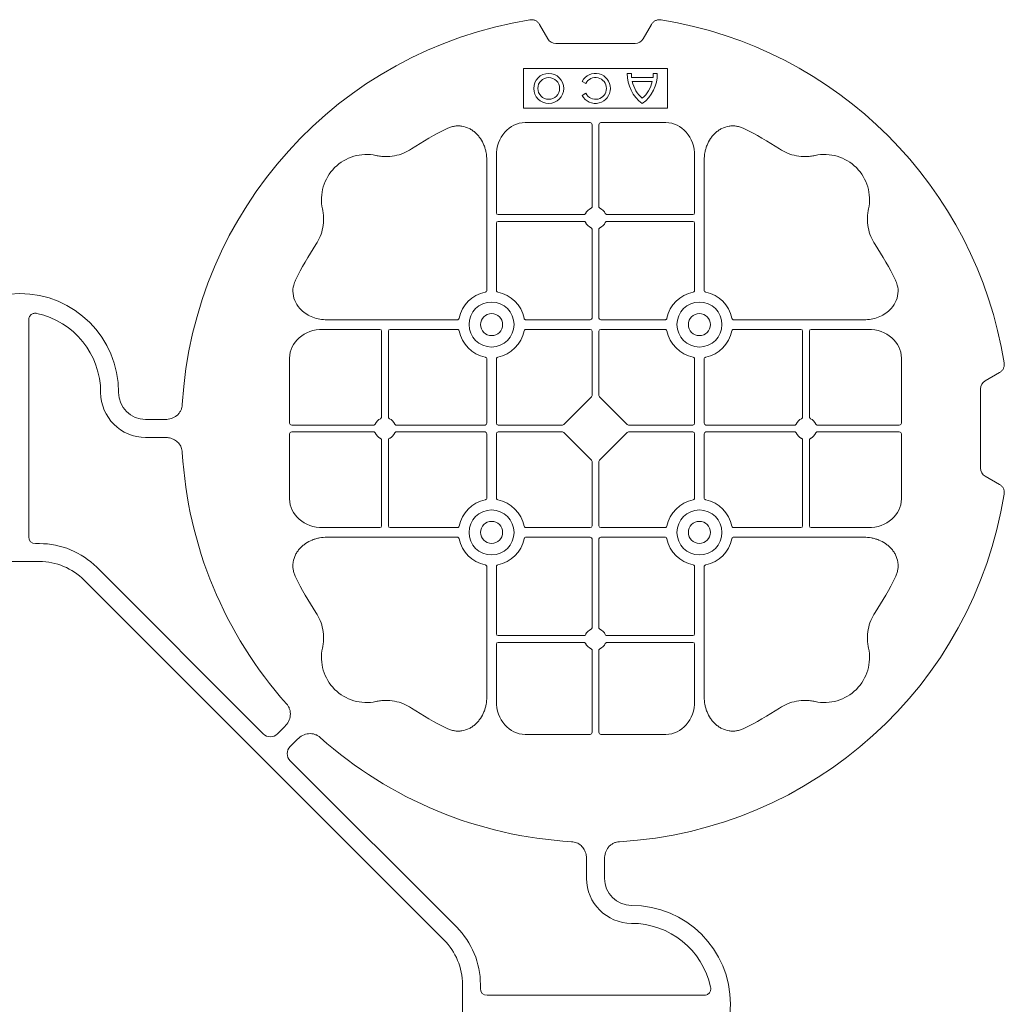
# Model space of a CAD drawing. Units: inches. Extents: x 95 to 119694, y 82 to 10991.
# Drawn here: x 13992 to 14265, y 8657 to 8931 of the extents above; entities that cross this region are included whole.
import ezdxf

# ---------------------------------------------------------------- set-up
doc = ezdxf.new("R2010")
doc.units = ezdxf.units.IN
doc.header["$MEASUREMENT"] = 0
doc.layers.add('ACO STORM-BRIXX', color=7, linetype='Continuous', lineweight=15)

# ---------------------------------------------------------------- blocks, each defined once
blk = doc.blocks.new('cover')
at = {"layer": 'ACO STORM-BRIXX'}
for p, q in [((146.75, 268.3), (144.45, 272.28)), ((175.55, 272.28), (173.25, 268.3)), ((171, 267), (149, 267)), ((180, 260), (140, 260)), ((140, 260), (140, 249)), ((180, 249), (180, 260)), ((169.97, 258.67), (168.83, 258.67)), ((175.98, 257.55), (170.02, 257.55)), ((177.17, 258.67), (176.03, 258.67)), ((156.3, 256.43), (157.3, 255.86)), ((175.78, 256.41), (170.22, 256.41)), ((157.3, 253.14), (156.3, 252.57)), ((140, 249), (180, 249)), ((158.55, 245), (140.43, 245)), ((159.05, 244.42), (159.05, 221.69)), ((160.95, 244.42), (160.95, 221.69)), ((161.45, 245), (179.57, 245)), ((132.45, 235.78), (132.45, 219.95)), ((187.55, 235.78), (187.55, 219.95)), ((129.8, 234.57), (129.8, 198.47)), ((190.2, 234.57), (190.2, 198.47)), ((156.81, 219.45), (132.95, 219.45)), ((163.19, 219.45), (187.05, 219.45)), ((132.45, 217.05), (132.45, 198.47)), ((156.81, 217.55), (132.95, 217.55)), ((163.19, 217.55), (187.05, 217.55)), ((187.55, 217.05), (187.55, 198.47)), ((159.05, 215.31), (159.05, 190.7)), ((160.95, 215.31), (160.95, 190.7)), ((2.5, 190.15), (2.5, 129.9)), ((85.43, 190.2), (121.53, 190.2)), ((158.55, 190.2), (140.72, 190.2)), ((161.45, 190.2), (179.28, 190.2)), ((234.57, 190.2), (198.47, 190.2)), ((84.22, 187.55), (100.05, 187.55)), ((100.55, 163.19), (100.55, 187.05)), ((102.45, 163.19), (102.45, 187.05)), ((102.95, 187.55), (121.53, 187.55)), ((158.55, 187.55), (140.72, 187.55)), ((159.05, 187.05), (159.05, 169.2)), ((160.95, 187.05), (160.95, 169.2)), ((161.45, 187.55), (179.28, 187.55)), ((217.05, 187.55), (198.47, 187.55)), ((217.55, 163.19), (217.55, 187.05)), ((219.45, 163.19), (219.45, 187.05)), ((235.78, 187.55), (219.95, 187.55)), ((75, 161.45), (75, 179.57)), ((129.8, 161.45), (129.8, 179.28)), ((132.45, 161.45), (132.45, 179.28)), ((187.55, 161.45), (187.55, 179.28)), ((190.2, 161.45), (190.2, 179.28)), ((245, 161.45), (245, 179.57)), ((272.28, 175.55), (268.3, 173.25)), ((267, 171), (267, 149)), ((158.89, 168.79), (151.21, 161.11)), ((161.11, 168.79), (168.79, 161.11)), ((40.43, 162.5), (35, 162.5)), ((75.58, 160.95), (98.31, 160.95)), ((75.58, 159.05), (98.31, 159.05)), ((104.69, 160.95), (129.3, 160.95)), ((104.69, 159.05), (129.3, 159.05)), ((132.95, 160.95), (150.8, 160.95)), ((132.95, 159.05), (150.8, 159.05)), ((151.21, 158.89), (158.89, 151.21)), ((168.79, 158.89), (161.11, 151.21)), ((187.05, 160.95), (169.2, 160.95)), ((187.05, 159.05), (169.2, 159.05)), ((215.31, 160.95), (190.7, 160.95)), ((215.31, 159.05), (190.7, 159.05)), ((244.42, 160.95), (221.69, 160.95)), ((244.42, 159.05), (221.69, 159.05)), ((40.43, 157.5), (35, 157.5)), ((75, 158.55), (75, 140.43)), ((100.55, 156.81), (100.55, 132.95)), ((102.45, 156.81), (102.45, 132.95)), ((129.8, 158.55), (129.8, 140.72)), ((132.45, 158.55), (132.45, 140.72)), ((187.55, 158.55), (187.55, 140.72)), ((190.2, 158.55), (190.2, 140.72)), ((217.55, 156.81), (217.55, 132.95)), ((219.45, 156.81), (219.45, 132.95)), ((245, 158.55), (245, 140.43)), ((159.05, 132.95), (159.05, 150.8)), ((160.95, 132.95), (160.95, 150.8)), ((268.3, 146.75), (272.28, 144.45)), ((84.22, 132.45), (100.05, 132.45)), ((102.95, 132.45), (121.53, 132.45)), ((158.55, 132.45), (140.72, 132.45)), ((161.45, 132.45), (179.28, 132.45)), ((217.05, 132.45), (198.47, 132.45)), ((235.78, 132.45), (219.95, 132.45)), ((85.43, 129.8), (121.53, 129.8)), ((158.55, 129.8), (140.72, 129.8)), ((159.05, 104.69), (159.05, 129.3)), ((160.95, 104.69), (160.95, 129.3)), ((161.45, 129.8), (179.28, 129.8)), ((234.57, 129.8), (198.47, 129.8)), ((4.38, 128.02), (5.5, 128.02)), ((5.5, 123.02), (-5.5, 123.02)), ((21.41, 121.43), (67.66, 75.18)), ((129.8, 85.43), (129.8, 121.53)), ((132.45, 102.95), (132.45, 121.53)), ((187.55, 102.95), (187.55, 121.53)), ((190.2, 85.43), (190.2, 121.53)), ((117.89, 17.87), (17.87, 117.89)), ((156.81, 102.45), (132.95, 102.45)), ((163.19, 102.45), (187.05, 102.45)), ((132.45, 84.22), (132.45, 100.05)), ((156.81, 100.55), (132.95, 100.55)), ((163.19, 100.55), (187.05, 100.55)), ((187.55, 84.22), (187.55, 100.05)), ((159.05, 75.58), (159.05, 98.31)), ((160.95, 75.58), (160.95, 98.31)), ((71.64, 75.18), (73.68, 77.22)), ((158.55, 75), (140.43, 75)), ((161.45, 75), (179.57, 75)), ((75.18, 71.64), (77.22, 73.68)), ((121.43, 21.41), (75.18, 67.66)), ((157.5, 40.43), (157.5, 35)), ((162.5, 40.43), (162.5, 35)), ((123.02, 5.5), (123.02, -5.5)), ((128.02, 4.38), (128.02, 5.5)), ((190.15, 2.5), (129.9, 2.5))]:
    blk.add_line(p, q, dxfattribs=at)
at = {"layer": 'ACO STORM-BRIXX', "lineweight": 0}
for centre, radius in [((147, 254.5), 4.17), ((147, 254.5), 3.03), ((131.12, 188.88), 6.25), ((188.88, 188.88), 6.25), ((131.12, 188.88), 3.07), ((188.88, 188.88), 3.07), ((131.12, 131.12), 6.25), ((188.88, 131.12), 6.25), ((131.12, 131.12), 3.07), ((188.88, 131.12), 3.07)]:
    blk.add_circle(centre, radius, dxfattribs=at)
at = {"layer": 'ACO STORM-BRIXX'}
for centre, radius, start, end in [((160, 160), 115, 99.1117, 176.6799), ((160, 160), 115, 9.1117, 80.8883), ((160, 254.5), 4.17, 207.6213, 152.3787), ((160, 254.5), 3.03, 206.7195, 153.2805), ((179, 258.5), 10.17, 179.0245, 233.8583), ((179, 258.5), 9.03, 178.9005, 186.0207), ((167, 258.5), 10.17, 306.1417, 0.9755), ((167, 258.5), 9.03, 353.9793, 1.0995), ((179, 258.5), 9.03, 193.4082, 228.3416), ((167, 258.5), 9.03, 311.6584, 346.5918), ((160, 160), 93, 116.332, 123.3345), ((160, 160), 93, 56.6655, 63.668), ((96.36, 223.64), 12.5, 77.7807, 192.2193), ((223.64, 223.64), 12.5, 347.7807, 102.2193), ((132.95, 219.95), 0.5, 180.0011, 269.9989), ((160, 218.5), 3, 114.4087, 155.5913), ((160, 218.5), 3, 24.4087, 65.5913), ((187.05, 219.95), 0.5, 270.0011, 359.9989), ((132.95, 217.05), 0.5, 90.0011, 179.9989), ((160, 218.5), 3, 204.4087, 245.5913), ((160, 218.5), 3, 294.4087, 335.5913), ((187.05, 217.05), 0.5, 0.0011, 89.9989), ((160, 160), 93, 146.6655, 153.668), ((160, 160), 93, 26.332, 33.3345), ((0, 170), 27.5, 0, 180), ((131.12, 188.88), 9.19, 100.9009, 169.0991), ((131.12, 188.88), 9.19, 10.9009, 79.0991), ((188.88, 188.88), 9.19, 100.9009, 169.0991), ((188.88, 188.88), 9.19, 10.9009, 79.0991), ((0, 170), 22.5, 0, 77.7382), ((158.55, 190.7), 0.5, 270.0011, 359.9989), ((161.45, 190.7), 0.5, 180.0011, 269.9989), ((100.05, 187.05), 0.5, 0.0011, 89.9989), ((102.95, 187.05), 0.5, 90.0011, 179.9989), ((131.12, 188.88), 9.19, 190.9009, 259.0991), ((131.12, 188.88), 9.19, 280.9009, 349.0991), ((158.55, 187.05), 0.5, 0.0011, 89.9989), ((161.45, 187.05), 0.5, 90.0011, 179.9989), ((188.88, 188.88), 9.19, 190.9009, 259.0991), ((188.88, 188.88), 9.19, 280.9009, 349.0991), ((217.05, 187.05), 0.5, 0.0011, 89.9989), ((219.95, 187.05), 0.5, 90.0011, 179.9989), ((35, 170), 12.5, 180, 270), ((35, 170), 7.5, 180, 270), ((101.5, 160), 3, 114.4087, 155.5913), ((101.5, 160), 3, 24.4087, 65.5913), ((129.3, 161.45), 0.5, 270.0011, 359.9989), ((132.95, 161.45), 0.5, 180.0011, 269.9989), ((187.05, 161.45), 0.5, 270.0011, 359.9989), ((190.7, 161.45), 0.5, 180.0011, 269.9989), ((218.5, 160), 3, 114.4087, 155.5913), ((218.5, 160), 3, 24.4087, 65.5913), ((101.5, 160), 3, 204.4087, 245.5913), ((101.5, 160), 3, 294.4087, 335.5913), ((129.3, 158.55), 0.5, 0.0011, 89.9989), ((132.95, 158.55), 0.5, 90.0011, 179.9989), ((187.05, 158.55), 0.5, 0.0011, 89.9989), ((190.7, 158.55), 0.5, 90.0011, 179.9989), ((218.5, 160), 3, 204.4087, 245.5913), ((218.5, 160), 3, 294.4087, 335.5913), ((160, 160), 115, 183.3201, 221.6799), ((131.12, 131.12), 9.19, 100.9009, 169.0991), ((131.12, 131.12), 9.19, 10.9009, 79.0991), ((160, 160), 115, 273.3201, 350.8883), ((188.88, 131.12), 9.19, 100.9009, 169.0991), ((188.88, 131.12), 9.19, 10.9009, 79.0991), ((100.05, 132.95), 0.5, 270.0011, 359.9989), ((102.95, 132.95), 0.5, 180.0011, 269.9989), ((158.55, 132.95), 0.5, 270.0011, 359.9989), ((161.45, 132.95), 0.5, 180.0011, 269.9989), ((217.05, 132.95), 0.5, 270.0011, 359.9989), ((219.95, 132.95), 0.5, 180.0011, 269.9989), ((131.12, 131.12), 9.19, 190.9009, 259.0991), ((131.12, 131.12), 9.19, 280.9009, 349.0991), ((158.55, 129.3), 0.5, 0.0011, 89.9989), ((161.45, 129.3), 0.5, 90.0011, 179.9989), ((188.88, 131.12), 9.19, 190.9009, 259.0991), ((188.88, 131.12), 9.19, 280.9009, 349.0991), ((5.5, 105.52), 22.5, 45, 90), ((5.5, 105.52), 17.5, 45, 90), ((160, 160), 93, 206.332, 213.3345), ((160, 160), 93, 326.6655, 333.668), ((160, 101.5), 3, 114.4087, 155.5913), ((160, 101.5), 3, 24.4087, 65.5913), ((132.95, 102.95), 0.5, 180.0011, 269.9989), ((187.05, 102.95), 0.5, 270.0011, 359.9989), ((96.36, 96.36), 12.5, 167.7807, 282.2193), ((132.95, 100.05), 0.5, 90.0011, 179.9989), ((160, 101.5), 3, 204.4087, 245.5913), ((160, 101.5), 3, 294.4087, 335.5913), ((187.05, 100.05), 0.5, 0.0011, 89.9989), ((223.64, 96.36), 12.5, 257.7807, 12.2193), ((160, 160), 93, 236.6655, 243.668), ((160, 160), 93, 296.332, 303.3345), ((160, 160), 115, 228.3201, 266.6799), ((170, 35), 12.5, 180, 270), ((170, 35), 7.5, 180, 270), ((170, 0), 27.5, 270, 90), ((170, 0), 22.5, 12.2618, 90), ((105.52, 5.5), 22.5, 0, 45), ((105.52, 5.5), 17.5, 0, 45)]:
    blk.add_arc(centre, radius, start, end, dxfattribs=at)
for centre, major_axis, ratio, start_param, end_param in [((149.5, 270.46), (1.8, 3.12), 0.83205, 2.69376, 3.589425), ((170.5, 270.46), (1.8, -3.12), 0.83205, -0.447832, 0.447832), ((140.45, 235.76), (0.07, -9.24), 0.866019, 3.135048, 4.703662), ((158.55, 244.42), (0.004, 0.577), 0.866019, -1.56207, 0.006545), ((161.45, 244.42), (0.004, -0.577), 0.866019, 3.135048, 4.703662), ((179.55, 235.76), (0.07, 9.24), 0.866019, -1.56207, 0.006545), ((84.24, 179.55), (9.24, -0.07), 0.866019, 1.579523, 3.148138), ((235.76, 179.55), (9.24, 0.07), 0.866019, -0.006545, 1.56207), ((270.46, 170.5), (3.12, -1.8), 0.83205, 2.69376, 3.589425), ((158.55, 169.21), (0.005, -0.561), 0.890696, 0.719167, 1.561198), ((161.45, 169.21), (0.005, 0.561), 0.890696, 1.580395, 2.422426), ((75.58, 161.45), (0.577, 0.004), 0.866019, 3.135048, 4.703662), ((244.42, 161.45), (0.577, -0.004), 0.866019, -1.56207, 0.006545), ((75.58, 158.55), (0.577, -0.004), 0.866019, 1.579523, 3.148138), ((150.79, 161.45), (0.561, -0.005), 0.890696, -1.561198, -0.719167), ((150.79, 158.55), (0.561, 0.005), 0.890696, 0.719167, 1.561198), ((169.21, 161.45), (0.561, 0.005), 0.890696, -2.422426, -1.580395), ((169.21, 158.55), (0.561, -0.005), 0.890696, 1.580395, 2.422426), ((244.42, 158.55), (0.577, 0.004), 0.866019, -0.006545, 1.56207), ((158.55, 150.79), (0.005, 0.561), 0.890696, -1.561198, -0.719167), ((161.45, 150.79), (0.005, -0.561), 0.890696, -2.422426, -1.580395), ((270.46, 149.5), (3.12, 1.8), 0.83205, 2.69376, 3.589425), ((84.24, 140.45), (9.24, 0.07), 0.866019, 3.135048, 4.703662), ((235.76, 140.45), (9.24, -0.07), 0.866019, -1.56207, 0.006545), ((4.63, 130.14), (1.59, 1.59), 0.889126, 2.414818, 3.868368), ((140.45, 84.24), (0.07, 9.24), 0.866019, 1.579523, 3.148138), ((179.55, 84.24), (0.07, -9.24), 0.866019, -0.006545, 1.56207), ((69.65, 77.7), (0, -3.37), 0.889126, -0.726775, 0.726775), ((158.55, 75.58), (0.004, -0.577), 0.866019, -0.006545, 1.56207), ((161.45, 75.58), (0.004, 0.577), 0.866019, 1.579523, 3.148138), ((77.7, 69.65), (3.37, 0), 0.889126, 2.414818, 3.868368), ((130.14, 4.63), (1.59, 1.59), 0.889126, 2.414818, 3.868368)]:
    blk.add_ellipse(centre, major_axis=major_axis, ratio=ratio, start_param=start_param, end_param=end_param, dxfattribs=at)
for points, knots in [([(141.79, 273.55), (142.05, 273.59), (142.31, 273.6), (142.7, 273.55), (142.83, 273.52), (143.08, 273.45), (143.2, 273.4), (143.44, 273.29), (143.55, 273.22), (143.77, 273.07), (143.87, 272.99), (144.15, 272.72), (144.32, 272.51), (144.45, 272.28)], [0, 0, 0, 0, 0.25, 0.25, 0.375, 0.375, 0.5, 0.5, 0.625, 0.625, 0.75, 0.75, 1, 1, 1, 1]), ([(175.55, 272.28), (175.68, 272.51), (175.84, 272.72), (176.13, 272.99), (176.23, 273.07), (176.44, 273.22), (176.56, 273.28), (176.79, 273.4), (176.92, 273.44), (177.17, 273.52), (177.3, 273.55), (177.68, 273.6), (177.95, 273.59), (178.21, 273.55)], [0, 0, 0, 0, 0.25, 0.25, 0.375, 0.375, 0.5, 0.5, 0.625, 0.625, 0.75, 0.75, 1, 1, 1, 1]), ([(129.8, 234.57), (129.8, 235.28), (129.74, 235.98), (129.54, 237.01), (129.46, 237.35), (129.27, 238.03), (129.15, 238.36), (128.75, 239.35), (128.42, 239.97), (127.83, 240.84), (127.62, 241.12), (127.16, 241.66), (126.91, 241.91), (126.38, 242.39), (126.11, 242.61), (125.53, 243.01), (125.22, 243.19), (124.26, 243.66), (123.59, 243.88), (122.54, 244.05), (122.18, 244.08), (121.48, 244.08), (121.13, 244.05), (120.43, 243.94), (120.08, 243.86), (119.4, 243.64), (119.07, 243.51), (118.75, 243.35)], [0, 0, 0, 0, 0.125, 0.125, 0.1875, 0.1875, 0.25, 0.25, 0.375, 0.375, 0.4375, 0.4375, 0.5, 0.5, 0.5625, 0.5625, 0.625, 0.625, 0.75, 0.75, 0.8125, 0.8125, 0.875, 0.875, 0.9375, 0.9375, 1, 1, 1, 1]), ([(190.2, 234.57), (190.2, 235.28), (190.26, 235.98), (190.46, 237.01), (190.54, 237.35), (190.73, 238.03), (190.85, 238.36), (191.25, 239.35), (191.58, 239.97), (192.17, 240.84), (192.38, 241.12), (192.84, 241.66), (193.09, 241.91), (193.62, 242.39), (193.89, 242.61), (194.47, 243.01), (194.78, 243.19), (195.74, 243.66), (196.41, 243.88), (197.46, 244.05), (197.82, 244.08), (198.52, 244.08), (198.87, 244.05), (199.57, 243.94), (199.92, 243.86), (200.6, 243.64), (200.93, 243.51), (201.25, 243.35)], [0, 0, 0, 0, 0.125, 0.125, 0.1875, 0.1875, 0.25, 0.25, 0.375, 0.375, 0.4375, 0.4375, 0.5, 0.5, 0.5625, 0.5625, 0.625, 0.625, 0.75, 0.75, 0.8125, 0.8125, 0.875, 0.875, 0.9375, 0.9375, 1, 1, 1, 1]), ([(108.89, 237.7), (108.17, 237.22), (107.41, 236.82), (105.83, 236.18), (105.01, 235.93), (103.3, 235.61), (102.44, 235.54), (101.15, 235.56), (100.72, 235.59), (99.86, 235.69), (99.43, 235.76), (99.01, 235.86)], [0, 0, 0, 0, 0.25, 0.25, 0.5, 0.5, 0.75, 0.75, 0.875, 0.875, 1, 1, 1, 1]), ([(211.11, 237.7), (211.83, 237.22), (212.59, 236.82), (214.17, 236.18), (214.99, 235.93), (216.7, 235.61), (217.56, 235.54), (218.85, 235.56), (219.28, 235.59), (220.14, 235.69), (220.57, 235.76), (220.99, 235.86)], [0, 0, 0, 0, 0.25, 0.25, 0.5, 0.5, 0.75, 0.75, 0.875, 0.875, 1, 1, 1, 1]), ([(158.76, 221.23), (158.85, 221.27), (158.92, 221.34), (159.03, 221.5), (159.05, 221.59), (159.05, 221.69)], [0, 0, 0, 0, 0.5, 0.5, 1, 1, 1, 1]), ([(161.24, 221.23), (161.15, 221.27), (161.08, 221.34), (160.97, 221.5), (160.95, 221.59), (160.95, 221.69)], [0, 0, 0, 0, 0.5, 0.5, 1, 1, 1, 1]), ([(82.3, 211.11), (82.78, 211.83), (83.18, 212.59), (83.82, 214.17), (84.07, 214.99), (84.39, 216.7), (84.46, 217.56), (84.44, 218.85), (84.41, 219.28), (84.31, 220.14), (84.24, 220.57), (84.14, 220.99)], [0, 0, 0, 0, 0.25, 0.25, 0.5, 0.5, 0.75, 0.75, 0.875, 0.875, 1, 1, 1, 1]), ([(156.81, 219.45), (156.91, 219.45), (157, 219.47), (157.16, 219.58), (157.23, 219.65), (157.27, 219.74)], [0, 0, 0, 0, 0.5, 0.5, 1, 1, 1, 1]), ([(163.19, 219.45), (163.09, 219.45), (163, 219.47), (162.84, 219.58), (162.77, 219.65), (162.73, 219.74)], [0, 0, 0, 0, 0.5, 0.5, 1, 1, 1, 1]), ([(237.7, 211.11), (237.22, 211.83), (236.82, 212.59), (236.18, 214.17), (235.93, 214.99), (235.61, 216.7), (235.54, 217.56), (235.56, 218.85), (235.59, 219.28), (235.69, 220.14), (235.76, 220.57), (235.86, 220.99)], [0, 0, 0, 0, 0.25, 0.25, 0.5, 0.5, 0.75, 0.75, 0.875, 0.875, 1, 1, 1, 1]), ([(157.27, 217.26), (157.23, 217.35), (157.16, 217.42), (157, 217.53), (156.91, 217.55), (156.81, 217.55)], [0, 0, 0, 0, 0.5, 0.5, 1, 1, 1, 1]), ([(162.73, 217.26), (162.77, 217.35), (162.84, 217.42), (163, 217.53), (163.09, 217.55), (163.19, 217.55)], [0, 0, 0, 0, 0.5, 0.5, 1, 1, 1, 1]), ([(159.05, 215.31), (159.05, 215.37), (159.04, 215.48), (158.95, 215.63), (158.85, 215.72), (158.78, 215.76), (158.76, 215.77)], [0, 0, 0, 0, 0.294555, 0.589115, 0.883698, 1, 1, 1, 1]), ([(160.95, 215.31), (160.95, 215.37), (160.96, 215.48), (161.05, 215.63), (161.15, 215.72), (161.22, 215.76), (161.24, 215.77)], [0, 0, 0, 0, 0.294555, 0.589115, 0.883698, 1, 1, 1, 1]), ([(85.43, 190.2), (84.75, 190.23), (83.39, 190.3), (81.46, 190.86), (79.72, 191.72), (78.03, 193.02), (76.55, 194.94), (75.81, 197.42), (75.96, 199.62), (76.46, 200.8), (76.65, 201.25)], [0, 0, 0, 0, 0.120867, 0.241675, 0.352525, 0.463234, 0.61816, 0.773772, 0.912791, 1, 1, 1, 1]), ([(234.57, 190.2), (235.25, 190.23), (236.61, 190.3), (238.54, 190.86), (240.28, 191.72), (241.97, 193.02), (243.45, 194.94), (244.19, 197.42), (244.04, 199.62), (243.54, 200.8), (243.35, 201.25)], [0, 0, 0, 0, 0.120867, 0.241675, 0.352525, 0.463234, 0.61816, 0.773772, 0.912791, 1, 1, 1, 1]), ([(129.39, 197.9), (129.51, 197.93), (129.62, 198.01), (129.77, 198.22), (129.8, 198.34), (129.8, 198.47)], [0, 0, 0, 0, 0.5, 0.5, 1, 1, 1, 1]), ([(132.45, 198.47), (132.45, 198.41), (132.46, 198.35), (132.49, 198.22), (132.52, 198.16), (132.63, 198.01), (132.74, 197.93), (132.86, 197.9)], [0, 0, 0, 0, 0.25, 0.25, 0.5, 0.5, 1, 1, 1, 1]), ([(187.55, 198.47), (187.55, 198.41), (187.54, 198.35), (187.51, 198.22), (187.48, 198.16), (187.37, 198.01), (187.26, 197.93), (187.14, 197.9)], [0, 0, 0, 0, 0.25, 0.25, 0.5, 0.5, 1, 1, 1, 1]), ([(190.61, 197.9), (190.49, 197.93), (190.38, 198.01), (190.23, 198.22), (190.2, 198.34), (190.2, 198.47)], [0, 0, 0, 0, 0.5, 0.5, 1, 1, 1, 1]), ([(4.78, 191.99), (4.64, 192.02), (4.5, 192.03), (4.22, 192.04), (4.08, 192.02), (3.8, 191.97), (3.67, 191.92), (3.41, 191.81), (3.29, 191.73), (3.07, 191.55), (2.97, 191.45), (2.8, 191.23), (2.73, 191.11), (2.55, 190.72), (2.5, 190.43), (2.5, 190.15)], [0, 0, 0, 0, 0.125, 0.125, 0.25, 0.25, 0.375, 0.375, 0.5, 0.5, 0.625, 0.625, 0.75, 0.75, 1, 1, 1, 1]), ([(122.1, 190.61), (122.08, 190.56), (122.05, 190.46), (121.94, 190.34), (121.79, 190.24), (121.65, 190.2), (121.56, 190.2), (121.53, 190.2)], [0, 0, 0, 0, 0.207114, 0.413575, 0.6369, 0.891524, 1, 1, 1, 1]), ([(140.15, 190.61), (140.17, 190.56), (140.2, 190.46), (140.31, 190.34), (140.46, 190.24), (140.6, 190.2), (140.69, 190.2), (140.72, 190.2)], [0, 0, 0, 0, 0.207115, 0.413574, 0.636896, 0.891519, 1, 1, 1, 1]), ([(179.85, 190.61), (179.83, 190.56), (179.8, 190.46), (179.69, 190.34), (179.54, 190.24), (179.4, 190.2), (179.31, 190.2), (179.28, 190.2)], [0, 0, 0, 0, 0.207115, 0.413574, 0.636896, 0.891519, 1, 1, 1, 1]), ([(197.9, 190.61), (197.92, 190.56), (197.95, 190.46), (198.06, 190.34), (198.21, 190.24), (198.35, 190.2), (198.44, 190.2), (198.47, 190.2)], [0, 0, 0, 0, 0.207114, 0.413575, 0.6369, 0.891524, 1, 1, 1, 1]), ([(121.53, 187.55), (121.59, 187.55), (121.65, 187.54), (121.78, 187.51), (121.84, 187.48), (121.99, 187.37), (122.07, 187.26), (122.1, 187.14)], [0, 0, 0, 0, 0.25, 0.25, 0.5, 0.5, 1, 1, 1, 1]), ([(140.72, 187.55), (140.66, 187.55), (140.6, 187.54), (140.47, 187.51), (140.41, 187.48), (140.26, 187.37), (140.18, 187.26), (140.15, 187.14)], [0, 0, 0, 0, 0.25, 0.25, 0.5, 0.5, 1, 1, 1, 1]), ([(179.28, 187.55), (179.34, 187.55), (179.4, 187.54), (179.53, 187.51), (179.59, 187.48), (179.74, 187.37), (179.82, 187.26), (179.85, 187.14)], [0, 0, 0, 0, 0.25, 0.25, 0.5, 0.5, 1, 1, 1, 1]), ([(198.47, 187.55), (198.41, 187.55), (198.35, 187.54), (198.22, 187.51), (198.16, 187.48), (198.01, 187.37), (197.93, 187.26), (197.9, 187.14)], [0, 0, 0, 0, 0.25, 0.25, 0.5, 0.5, 1, 1, 1, 1]), ([(129.39, 179.85), (129.51, 179.82), (129.62, 179.74), (129.77, 179.53), (129.8, 179.41), (129.8, 179.28)], [0, 0, 0, 0, 0.5, 0.5, 1, 1, 1, 1]), ([(132.45, 179.28), (132.45, 179.34), (132.46, 179.4), (132.49, 179.53), (132.52, 179.59), (132.63, 179.74), (132.74, 179.82), (132.86, 179.85)], [0, 0, 0, 0, 0.25, 0.25, 0.5, 0.5, 1, 1, 1, 1]), ([(187.55, 179.28), (187.55, 179.34), (187.54, 179.4), (187.51, 179.53), (187.48, 179.59), (187.37, 179.74), (187.26, 179.82), (187.14, 179.85)], [0, 0, 0, 0, 0.25, 0.25, 0.5, 0.5, 1, 1, 1, 1]), ([(190.61, 179.85), (190.49, 179.82), (190.38, 179.74), (190.23, 179.53), (190.2, 179.41), (190.2, 179.28)], [0, 0, 0, 0, 0.5, 0.5, 1, 1, 1, 1]), ([(272.28, 175.55), (272.51, 175.68), (272.72, 175.84), (272.99, 176.13), (273.07, 176.23), (273.22, 176.44), (273.28, 176.56), (273.4, 176.79), (273.44, 176.92), (273.52, 177.17), (273.55, 177.3), (273.6, 177.68), (273.59, 177.95), (273.55, 178.21)], [0, 0, 0, 0, 0.25, 0.25, 0.375, 0.375, 0.5, 0.5, 0.625, 0.625, 0.75, 0.75, 1, 1, 1, 1]), ([(40.43, 162.5), (41.02, 162.5), (41.59, 162.58), (42.71, 162.95), (43.22, 163.23), (43.9, 163.79), (44.11, 164), (44.47, 164.46), (44.62, 164.71), (44.88, 165.23), (44.98, 165.51), (45.13, 166.07), (45.18, 166.37), (45.19, 166.66)], [0, 0, 0, 0, 0.25, 0.25, 0.5, 0.5, 0.625, 0.625, 0.75, 0.75, 0.875, 0.875, 1, 1, 1, 1]), ([(100.55, 163.19), (100.55, 163.09), (100.53, 163), (100.42, 162.84), (100.35, 162.77), (100.26, 162.73)], [0, 0, 0, 0, 0.5, 0.5, 1, 1, 1, 1]), ([(102.74, 162.73), (102.69, 162.76), (102.59, 162.82), (102.49, 162.96), (102.45, 163.09), (102.45, 163.17), (102.45, 163.19)], [0, 0, 0, 0, 0.294555, 0.589125, 0.883662, 1, 1, 1, 1]), ([(217.26, 162.73), (217.31, 162.76), (217.41, 162.82), (217.51, 162.96), (217.55, 163.09), (217.55, 163.17), (217.55, 163.19)], [0, 0, 0, 0, 0.294555, 0.589125, 0.883662, 1, 1, 1, 1]), ([(219.45, 163.19), (219.45, 163.09), (219.47, 163), (219.58, 162.84), (219.65, 162.77), (219.74, 162.73)], [0, 0, 0, 0, 0.5, 0.5, 1, 1, 1, 1]), ([(98.77, 161.24), (98.74, 161.19), (98.68, 161.09), (98.54, 160.99), (98.41, 160.95), (98.33, 160.95), (98.31, 160.95)], [0, 0, 0, 0, 0.294597, 0.58914, 0.883697, 1, 1, 1, 1]), ([(98.77, 158.76), (98.73, 158.85), (98.66, 158.92), (98.5, 159.03), (98.41, 159.05), (98.31, 159.05)], [0, 0, 0, 0, 0.5, 0.5, 1, 1, 1, 1]), ([(104.69, 160.95), (104.63, 160.95), (104.52, 160.96), (104.37, 161.05), (104.28, 161.15), (104.24, 161.22), (104.23, 161.24)], [0, 0, 0, 0, 0.294549, 0.589119, 0.883653, 1, 1, 1, 1]), ([(104.69, 159.05), (104.59, 159.05), (104.5, 159.03), (104.34, 158.92), (104.27, 158.85), (104.23, 158.76)], [0, 0, 0, 0, 0.5, 0.5, 1, 1, 1, 1]), ([(215.31, 160.95), (215.37, 160.95), (215.48, 160.96), (215.63, 161.05), (215.72, 161.15), (215.76, 161.22), (215.77, 161.24)], [0, 0, 0, 0, 0.294549, 0.589119, 0.883653, 1, 1, 1, 1]), ([(215.31, 159.05), (215.41, 159.05), (215.5, 159.03), (215.66, 158.92), (215.73, 158.85), (215.77, 158.76)], [0, 0, 0, 0, 0.5, 0.5, 1, 1, 1, 1]), ([(221.23, 161.24), (221.26, 161.19), (221.32, 161.09), (221.46, 160.99), (221.59, 160.95), (221.67, 160.95), (221.69, 160.95)], [0, 0, 0, 0, 0.294597, 0.58914, 0.883697, 1, 1, 1, 1]), ([(221.23, 158.76), (221.27, 158.85), (221.34, 158.92), (221.5, 159.03), (221.59, 159.05), (221.69, 159.05)], [0, 0, 0, 0, 0.5, 0.5, 1, 1, 1, 1]), ([(45.19, 153.34), (45.12, 153.82), (44.98, 154.79), (44.17, 156.03), (43.03, 156.93), (41.73, 157.42), (40.84, 157.48), (40.43, 157.5)], [0, 0, 0, 0, 0.2074414, 0.4153279, 0.6163177, 0.8260698, 1, 1, 1, 1]), ([(100.55, 156.81), (100.55, 156.91), (100.53, 157), (100.42, 157.16), (100.35, 157.23), (100.26, 157.27)], [0, 0, 0, 0, 0.5, 0.5, 1, 1, 1, 1]), ([(102.74, 157.27), (102.65, 157.23), (102.58, 157.16), (102.47, 157), (102.45, 156.91), (102.45, 156.81)], [0, 0, 0, 0, 0.5, 0.5, 1, 1, 1, 1]), ([(217.26, 157.27), (217.35, 157.23), (217.42, 157.16), (217.53, 157), (217.55, 156.91), (217.55, 156.81)], [0, 0, 0, 0, 0.5, 0.5, 1, 1, 1, 1]), ([(219.45, 156.81), (219.45, 156.91), (219.47, 157), (219.58, 157.16), (219.65, 157.23), (219.74, 157.27)], [0, 0, 0, 0, 0.5, 0.5, 1, 1, 1, 1]), ([(273.55, 141.79), (273.59, 142.05), (273.6, 142.31), (273.55, 142.7), (273.52, 142.83), (273.45, 143.08), (273.4, 143.2), (273.29, 143.44), (273.22, 143.55), (273.07, 143.77), (272.99, 143.87), (272.72, 144.15), (272.51, 144.32), (272.28, 144.45)], [0, 0, 0, 0, 0.25, 0.25, 0.375, 0.375, 0.5, 0.5, 0.625, 0.625, 0.75, 0.75, 1, 1, 1, 1]), ([(129.39, 140.15), (129.51, 140.18), (129.62, 140.26), (129.77, 140.47), (129.8, 140.59), (129.8, 140.72)], [0, 0, 0, 0, 0.5, 0.5, 1, 1, 1, 1]), ([(132.45, 140.72), (132.45, 140.66), (132.46, 140.6), (132.49, 140.47), (132.52, 140.41), (132.63, 140.26), (132.74, 140.18), (132.86, 140.15)], [0, 0, 0, 0, 0.25, 0.25, 0.5, 0.5, 1, 1, 1, 1]), ([(187.55, 140.72), (187.55, 140.66), (187.54, 140.6), (187.51, 140.47), (187.48, 140.41), (187.37, 140.26), (187.26, 140.18), (187.14, 140.15)], [0, 0, 0, 0, 0.25, 0.25, 0.5, 0.5, 1, 1, 1, 1]), ([(190.61, 140.15), (190.49, 140.18), (190.38, 140.26), (190.23, 140.47), (190.2, 140.59), (190.2, 140.72)], [0, 0, 0, 0, 0.5, 0.5, 1, 1, 1, 1]), ([(121.53, 132.45), (121.59, 132.45), (121.65, 132.46), (121.78, 132.49), (121.84, 132.52), (121.99, 132.63), (122.07, 132.74), (122.1, 132.86)], [0, 0, 0, 0, 0.25, 0.25, 0.5, 0.5, 1, 1, 1, 1]), ([(140.72, 132.45), (140.66, 132.45), (140.6, 132.46), (140.47, 132.49), (140.41, 132.52), (140.26, 132.63), (140.18, 132.74), (140.15, 132.86)], [0, 0, 0, 0, 0.25, 0.25, 0.5, 0.5, 1, 1, 1, 1]), ([(179.28, 132.45), (179.34, 132.45), (179.4, 132.46), (179.53, 132.49), (179.59, 132.52), (179.74, 132.63), (179.82, 132.74), (179.85, 132.86)], [0, 0, 0, 0, 0.25, 0.25, 0.5, 0.5, 1, 1, 1, 1]), ([(198.47, 132.45), (198.41, 132.45), (198.35, 132.46), (198.22, 132.49), (198.16, 132.52), (198.01, 132.63), (197.93, 132.74), (197.9, 132.86)], [0, 0, 0, 0, 0.25, 0.25, 0.5, 0.5, 1, 1, 1, 1]), ([(85.43, 129.8), (84.72, 129.8), (84.02, 129.74), (82.99, 129.54), (82.65, 129.46), (81.97, 129.27), (81.64, 129.15), (80.65, 128.75), (80.03, 128.42), (79.16, 127.83), (78.88, 127.62), (78.34, 127.16), (78.09, 126.91), (77.61, 126.38), (77.39, 126.11), (76.99, 125.53), (76.81, 125.22), (76.34, 124.26), (76.12, 123.59), (75.95, 122.54), (75.92, 122.18), (75.92, 121.48), (75.95, 121.13), (76.06, 120.43), (76.14, 120.08), (76.36, 119.4), (76.49, 119.07), (76.65, 118.75)], [0, 0, 0, 0, 0.125, 0.125, 0.1875, 0.1875, 0.25, 0.25, 0.375, 0.375, 0.4375, 0.4375, 0.5, 0.5, 0.5625, 0.5625, 0.625, 0.625, 0.75, 0.75, 0.8125, 0.8125, 0.875, 0.875, 0.9375, 0.9375, 1, 1, 1, 1]), ([(122.1, 129.39), (122.07, 129.51), (121.99, 129.62), (121.78, 129.77), (121.66, 129.8), (121.53, 129.8)], [0, 0, 0, 0, 0.5, 0.5, 1, 1, 1, 1]), ([(140.15, 129.39), (140.18, 129.51), (140.26, 129.62), (140.47, 129.77), (140.59, 129.8), (140.72, 129.8)], [0, 0, 0, 0, 0.5, 0.5, 1, 1, 1, 1]), ([(179.85, 129.39), (179.82, 129.51), (179.74, 129.62), (179.53, 129.77), (179.41, 129.8), (179.28, 129.8)], [0, 0, 0, 0, 0.5, 0.5, 1, 1, 1, 1]), ([(197.9, 129.39), (197.93, 129.51), (198.01, 129.62), (198.22, 129.77), (198.34, 129.8), (198.47, 129.8)], [0, 0, 0, 0, 0.5, 0.5, 1, 1, 1, 1]), ([(234.57, 129.8), (235.28, 129.8), (235.98, 129.74), (237.01, 129.54), (237.35, 129.46), (238.03, 129.27), (238.36, 129.15), (239.35, 128.75), (239.97, 128.42), (240.84, 127.83), (241.12, 127.62), (241.66, 127.16), (241.91, 126.91), (242.39, 126.38), (242.61, 126.11), (243.01, 125.53), (243.19, 125.22), (243.66, 124.26), (243.88, 123.59), (244.05, 122.54), (244.08, 122.18), (244.08, 121.48), (244.05, 121.13), (243.94, 120.43), (243.86, 120.08), (243.64, 119.4), (243.51, 119.07), (243.35, 118.75)], [0, 0, 0, 0, 0.125, 0.125, 0.1875, 0.1875, 0.25, 0.25, 0.375, 0.375, 0.4375, 0.4375, 0.5, 0.5, 0.5625, 0.5625, 0.625, 0.625, 0.75, 0.75, 0.8125, 0.8125, 0.875, 0.875, 0.9375, 0.9375, 1, 1, 1, 1]), ([(129.39, 122.1), (129.51, 122.07), (129.62, 121.99), (129.77, 121.78), (129.8, 121.66), (129.8, 121.53)], [0, 0, 0, 0, 0.5, 0.5, 1, 1, 1, 1]), ([(132.45, 121.53), (132.45, 121.59), (132.46, 121.65), (132.49, 121.78), (132.52, 121.84), (132.63, 121.99), (132.74, 122.07), (132.86, 122.1)], [0, 0, 0, 0, 0.25, 0.25, 0.5, 0.5, 1, 1, 1, 1]), ([(187.55, 121.53), (187.55, 121.59), (187.54, 121.65), (187.51, 121.78), (187.48, 121.84), (187.37, 121.99), (187.26, 122.07), (187.14, 122.1)], [0, 0, 0, 0, 0.25, 0.25, 0.5, 0.5, 1, 1, 1, 1]), ([(190.61, 122.1), (190.49, 122.07), (190.38, 121.99), (190.23, 121.78), (190.2, 121.66), (190.2, 121.53)], [0, 0, 0, 0, 0.5, 0.5, 1, 1, 1, 1]), ([(82.3, 108.89), (82.78, 108.17), (83.18, 107.41), (83.82, 105.83), (84.07, 105.01), (84.39, 103.3), (84.46, 102.44), (84.44, 101.15), (84.41, 100.72), (84.31, 99.86), (84.24, 99.43), (84.14, 99.01)], [0, 0, 0, 0, 0.25, 0.25, 0.5, 0.5, 0.75, 0.75, 0.875, 0.875, 1, 1, 1, 1]), ([(237.7, 108.89), (237.22, 108.17), (236.82, 107.41), (236.18, 105.83), (235.93, 105.01), (235.61, 103.3), (235.54, 102.44), (235.56, 101.15), (235.59, 100.72), (235.69, 99.86), (235.76, 99.43), (235.86, 99.01)], [0, 0, 0, 0, 0.25, 0.25, 0.5, 0.5, 0.75, 0.75, 0.875, 0.875, 1, 1, 1, 1]), ([(159.05, 104.69), (159.05, 104.63), (159.04, 104.52), (158.95, 104.37), (158.85, 104.28), (158.78, 104.24), (158.76, 104.23)], [0, 0, 0, 0, 0.294594, 0.589142, 0.883678, 1, 1, 1, 1]), ([(160.95, 104.69), (160.95, 104.63), (160.96, 104.52), (161.05, 104.37), (161.15, 104.28), (161.22, 104.24), (161.24, 104.23)], [0, 0, 0, 0, 0.294594, 0.589142, 0.883678, 1, 1, 1, 1]), ([(157.27, 102.74), (157.23, 102.65), (157.16, 102.58), (157, 102.47), (156.91, 102.45), (156.81, 102.45)], [0, 0, 0, 0, 0.5, 0.5, 1, 1, 1, 1]), ([(162.73, 102.74), (162.77, 102.65), (162.84, 102.58), (163, 102.47), (163.09, 102.45), (163.19, 102.45)], [0, 0, 0, 0, 0.5, 0.5, 1, 1, 1, 1]), ([(156.81, 100.55), (156.91, 100.55), (157, 100.53), (157.16, 100.42), (157.23, 100.35), (157.27, 100.26)], [0, 0, 0, 0, 0.5, 0.5, 1, 1, 1, 1]), ([(158.76, 98.77), (158.85, 98.73), (158.92, 98.66), (159.03, 98.5), (159.05, 98.41), (159.05, 98.31)], [0, 0, 0, 0, 0.5, 0.5, 1, 1, 1, 1]), ([(161.24, 98.77), (161.15, 98.73), (161.08, 98.66), (160.97, 98.5), (160.95, 98.41), (160.95, 98.31)], [0, 0, 0, 0, 0.5, 0.5, 1, 1, 1, 1]), ([(163.19, 100.55), (163.09, 100.55), (163, 100.53), (162.84, 100.42), (162.77, 100.35), (162.73, 100.26)], [0, 0, 0, 0, 0.5, 0.5, 1, 1, 1, 1]), ([(129.8, 85.43), (129.8, 84.72), (129.74, 84.02), (129.54, 82.99), (129.46, 82.65), (129.27, 81.97), (129.15, 81.64), (128.75, 80.65), (128.42, 80.03), (127.83, 79.16), (127.62, 78.88), (127.16, 78.34), (126.91, 78.09), (126.38, 77.61), (126.11, 77.39), (125.53, 76.99), (125.22, 76.81), (124.26, 76.34), (123.59, 76.12), (122.54, 75.95), (122.18, 75.92), (121.48, 75.92), (121.13, 75.95), (120.43, 76.06), (120.08, 76.14), (119.4, 76.36), (119.07, 76.49), (118.75, 76.65)], [0, 0, 0, 0, 0.125, 0.125, 0.1875, 0.1875, 0.25, 0.25, 0.375, 0.375, 0.4375, 0.4375, 0.5, 0.5, 0.5625, 0.5625, 0.625, 0.625, 0.75, 0.75, 0.8125, 0.8125, 0.875, 0.875, 0.9375, 0.9375, 1, 1, 1, 1]), ([(190.2, 85.43), (190.2, 84.72), (190.26, 84.02), (190.46, 82.99), (190.54, 82.65), (190.73, 81.97), (190.85, 81.64), (191.25, 80.65), (191.58, 80.03), (192.17, 79.16), (192.38, 78.88), (192.84, 78.34), (193.09, 78.09), (193.62, 77.61), (193.89, 77.39), (194.47, 76.99), (194.78, 76.81), (195.74, 76.34), (196.41, 76.12), (197.46, 75.95), (197.82, 75.92), (198.52, 75.92), (198.87, 75.95), (199.57, 76.06), (199.92, 76.14), (200.6, 76.36), (200.93, 76.49), (201.25, 76.65)], [0, 0, 0, 0, 0.125, 0.125, 0.1875, 0.1875, 0.25, 0.25, 0.375, 0.375, 0.4375, 0.4375, 0.5, 0.5, 0.5625, 0.5625, 0.625, 0.625, 0.75, 0.75, 0.8125, 0.8125, 0.875, 0.875, 0.9375, 0.9375, 1, 1, 1, 1]), ([(73.68, 77.22), (74.1, 77.64), (74.45, 78.1), (74.98, 79.15), (75.14, 79.71), (75.22, 80.59), (75.22, 80.88), (75.15, 81.46), (75.09, 81.74), (74.9, 82.3), (74.78, 82.57), (74.48, 83.07), (74.31, 83.31), (74.11, 83.53)], [0, 0, 0, 0, 0.25, 0.25, 0.5, 0.5, 0.625, 0.625, 0.75, 0.75, 0.875, 0.875, 1, 1, 1, 1]), ([(108.89, 82.3), (108.17, 82.78), (107.41, 83.18), (105.83, 83.82), (105.01, 84.07), (103.3, 84.39), (102.44, 84.46), (101.15, 84.44), (100.72, 84.41), (99.86, 84.31), (99.43, 84.24), (99.01, 84.14)], [0, 0, 0, 0, 0.25, 0.25, 0.5, 0.5, 0.75, 0.75, 0.875, 0.875, 1, 1, 1, 1]), ([(211.11, 82.3), (211.83, 82.78), (212.59, 83.18), (214.17, 83.82), (214.99, 84.07), (216.7, 84.39), (217.56, 84.46), (218.85, 84.44), (219.28, 84.41), (220.14, 84.31), (220.57, 84.24), (220.99, 84.14)], [0, 0, 0, 0, 0.25, 0.25, 0.5, 0.5, 0.75, 0.75, 0.875, 0.875, 1, 1, 1, 1]), ([(77.22, 73.68), (77.64, 74.1), (78.1, 74.45), (79.15, 74.98), (79.71, 75.14), (80.59, 75.22), (80.88, 75.22), (81.46, 75.15), (81.74, 75.09), (82.3, 74.9), (82.57, 74.78), (83.07, 74.48), (83.31, 74.31), (83.53, 74.11)], [0, 0, 0, 0, 0.25, 0.25, 0.5, 0.5, 0.625, 0.625, 0.75, 0.75, 0.875, 0.875, 1, 1, 1, 1]), ([(153.34, 45.19), (153.82, 45.12), (154.79, 44.98), (156.03, 44.17), (156.93, 43.03), (157.42, 41.73), (157.48, 40.84), (157.5, 40.43)], [0, 0, 0, 0, 0.2074414, 0.4153279, 0.6163177, 0.8260698, 1, 1, 1, 1]), ([(162.5, 40.43), (162.5, 41.02), (162.58, 41.59), (162.95, 42.71), (163.23, 43.22), (163.79, 43.9), (164, 44.11), (164.46, 44.47), (164.71, 44.62), (165.23, 44.88), (165.51, 44.98), (166.07, 45.13), (166.37, 45.18), (166.66, 45.19)], [0, 0, 0, 0, 0.25, 0.25, 0.5, 0.5, 0.625, 0.625, 0.75, 0.75, 0.875, 0.875, 1, 1, 1, 1]), ([(191.99, 4.78), (192.02, 4.64), (192.03, 4.5), (192.04, 4.22), (192.02, 4.08), (191.97, 3.8), (191.92, 3.67), (191.81, 3.41), (191.73, 3.29), (191.55, 3.07), (191.45, 2.97), (191.23, 2.8), (191.11, 2.73), (190.72, 2.55), (190.43, 2.5), (190.15, 2.5)], [0, 0, 0, 0, 0.125, 0.125, 0.25, 0.25, 0.375, 0.375, 0.5, 0.5, 0.625, 0.625, 0.75, 0.75, 1, 1, 1, 1])]:
    blk.add_open_spline(points, degree=3, knots=knots, dxfattribs=at)

msp = doc.modelspace()

# ---------------------------------------------------------------- block references
at = {"layer": 'ACO STORM-BRIXX'}
msp.add_blockref('cover', (13991.83585, 8657.097), dxfattribs=at)

doc.saveas('drawing.dxf')
